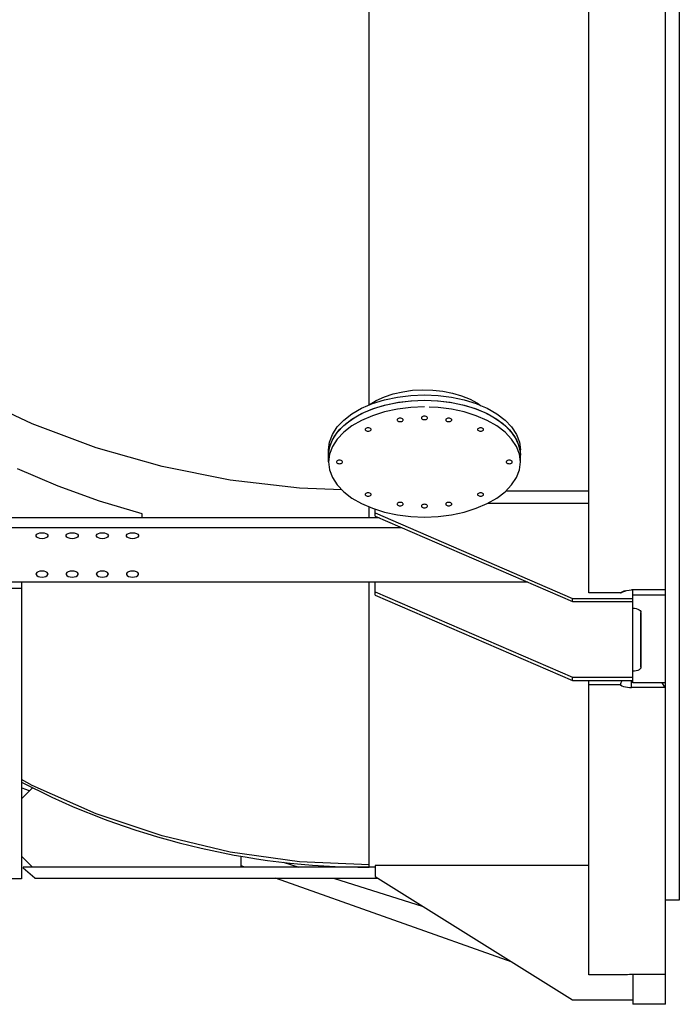
# Model space of a CAD drawing. Extents: x 0 to 15822, y 0 to 22275.
# Drawn here: x 3803 to 5006, y 10438 to 12234 of the extents above; entities that cross this region are included whole.
import ezdxf

# ---------------------------------------------------------------- set-up
doc = ezdxf.new("R2010")
doc.units = 0
doc.header["$LTSCALE"] = 500
doc.header["$MEASUREMENT"] = 0
doc.layers.get('0').update_dxf_attribs({"linetype": 'CONTINUOUS'})
doc.layers.add('L1', color=7, linetype='CONTINUOUS')

msp = doc.modelspace()

# ---------------------------------------------------------------- linework, layer by layer
at = {"color": 7}
for p, q in [((5006.226, 15068.377), (5006.226, 11043.811)), ((4440.281, 11531.764), (4440.281, 14968.378)), ((4841.227, 11188.648), (4841.227, 14908.938)), ((4981.226, 10438.378), (4981.227, 14889.692)), ((3826.038, 11496.567), (3714.913, 11548.966)), ((4453.418, 11539.508), (4468.236, 11546.129)), ((4468.236, 11546.129), (4484.451, 11551.488)), ((4468.528, 11540.669), (4491.923, 11545.674)), ((4484.451, 11551.488), (4501.752, 11555.474)), ((4491.923, 11545.674), (4516.321, 11548.718)), ((4501.752, 11555.474), (4519.807, 11557.999)), ((4516.321, 11548.718), (4541.226, 11549.739)), ((4519.807, 11557.999), (4538.272, 11559.011)), ((4538.272, 11559.011), (4556.792, 11558.487)), ((4541.226, 11549.739), (4566.132, 11548.718)), ((4556.792, 11558.487), (4575.017, 11556.439)), ((4566.132, 11548.718), (4590.529, 11545.674)), ((4575.017, 11556.439), (4592.595, 11552.911)), ((4590.529, 11545.674), (4613.925, 11540.669)), ((4592.595, 11552.911), (4609.192, 11547.978)), ((4609.192, 11547.978), (4624.487, 11541.744)), ((4426.626, 11525.222), (4438.142, 11530.167)), ((4438.142, 11530.167), (4446.614, 11533.805)), ((4438.142, 11530.167), (4440.281, 11531.764)), ((4440.281, 11531.764), (4453.418, 11539.508)), ((4446.614, 11533.805), (4468.528, 11540.669)), ((4446.614, 11523.975), (4468.528, 11530.839)), ((4450.301, 11525.298), (4471.508, 11531.6)), ((4468.528, 11530.839), (4491.923, 11535.844)), ((4471.508, 11531.6), (4494.013, 11536.188)), ((4491.923, 11535.844), (4516.321, 11538.888)), ((4516.321, 11526.6), (4491.923, 11523.557)), ((4494.013, 11536.188), (4517.397, 11538.975)), ((4516.321, 11538.888), (4516.852, 11538.91)), ((4541.226, 11527.622), (4516.321, 11526.6)), ((4516.852, 11538.91), (4541.226, 11539.909)), ((4517.397, 11538.975), (4541.226, 11539.909)), ((4541.226, 11539.909), (4565.055, 11538.975)), ((4541.226, 11539.909), (4565.601, 11538.91)), ((4566.132, 11526.6), (4549.91, 11527.266)), ((4565.055, 11538.975), (4588.44, 11536.188)), ((4565.601, 11538.91), (4566.132, 11538.888)), ((4566.132, 11538.888), (4590.529, 11535.844)), ((4590.529, 11523.557), (4566.132, 11526.6)), ((4588.44, 11536.188), (4610.945, 11531.6)), ((4590.529, 11535.844), (4613.925, 11530.839)), ((4610.945, 11531.6), (4632.152, 11525.298)), ((4613.925, 11540.669), (4635.839, 11533.805)), ((4613.925, 11530.839), (4635.839, 11523.975)), ((4624.487, 11541.744), (4638.189, 11534.341)), ((4635.839, 11533.805), (4643.682, 11530.437)), ((4638.189, 11534.341), (4643.682, 11530.437)), ((4643.682, 11530.437), (4655.827, 11525.222)), ((4394.006, 11503.631), (4408.971, 11515.096)), ((4408.971, 11515.096), (4426.626, 11525.222)), ((4408.971, 11505.266), (4426.626, 11515.392)), ((4413.331, 11508.046), (4430.787, 11517.397)), ((4426.626, 11515.392), (4446.614, 11523.975)), ((4446.614, 11511.688), (4426.626, 11503.105)), ((4430.787, 11517.397), (4450.301, 11525.298)), ((4468.528, 11518.552), (4446.614, 11511.688)), ((4491.923, 11523.557), (4468.528, 11518.552)), ((4536.223, 11508.916), (4535.782, 11508.055)), ((4537.07, 11509.672), (4536.223, 11508.916)), ((4538.253, 11510.26), (4537.07, 11509.672)), ((4539.677, 11510.633), (4538.253, 11510.26)), ((4541.226, 11510.76), (4539.677, 11510.633)), ((4542.776, 11510.633), (4541.226, 11510.76)), ((4544.2, 11510.26), (4542.776, 11510.633)), ((4545.383, 11509.672), (4544.2, 11510.26)), ((4546.229, 11508.916), (4545.383, 11509.672)), ((4546.67, 11508.055), (4546.229, 11508.916)), ((4613.925, 11518.552), (4590.529, 11523.557)), ((4635.839, 11511.688), (4613.925, 11518.552)), ((4632.152, 11525.298), (4651.665, 11517.397)), ((4635.839, 11523.975), (4655.827, 11515.392)), ((4655.827, 11503.105), (4635.839, 11511.688)), ((4651.665, 11517.397), (4669.122, 11508.046)), ((4655.827, 11525.222), (4673.482, 11515.096)), ((4655.827, 11515.392), (4673.482, 11505.266)), ((4673.482, 11515.096), (4688.446, 11503.631)), ((3942.436, 11453.066), (3826.038, 11496.567)), ((4373.315, 11477.643), (4382.041, 11491.062)), ((4382.041, 11491.062), (4394.006, 11503.631)), ((4382.041, 11481.232), (4394.006, 11493.802)), ((4385.848, 11485.714), (4398.258, 11497.419)), ((4394.006, 11493.802), (4408.971, 11505.266)), ((4408.971, 11492.979), (4394.006, 11481.514)), ((4398.258, 11497.419), (4413.331, 11508.046)), ((4426.626, 11503.105), (4408.971, 11492.979)), ((4491.456, 11504.471), (4491.4, 11504.022)), ((4491.4, 11504.022), (4491.456, 11503.573)), ((4491.897, 11505.333), (4491.456, 11504.471)), ((4491.456, 11503.573), (4491.897, 11502.712)), ((4492.743, 11506.088), (4491.897, 11505.333)), ((4491.897, 11502.712), (4492.743, 11501.957)), ((4493.926, 11506.676), (4492.743, 11506.088)), ((4492.743, 11501.957), (4493.926, 11501.369)), ((4495.35, 11507.049), (4493.926, 11506.676)), ((4493.926, 11501.369), (4495.35, 11500.996)), ((4496.9, 11507.177), (4495.35, 11507.049)), ((4495.35, 11500.996), (4496.9, 11500.868)), ((4498.449, 11507.049), (4496.9, 11507.177)), ((4496.9, 11500.868), (4498.449, 11500.996)), ((4499.873, 11506.676), (4498.449, 11507.049)), ((4498.449, 11500.996), (4499.873, 11501.369)), ((4501.056, 11506.088), (4499.873, 11506.676)), ((4499.873, 11501.369), (4501.056, 11501.957)), ((4501.903, 11505.333), (4501.056, 11506.088)), ((4501.056, 11501.957), (4501.903, 11502.712)), ((4502.344, 11504.471), (4501.903, 11505.333)), ((4501.903, 11502.712), (4502.344, 11503.573)), ((4502.399, 11504.022), (4502.344, 11504.471)), ((4502.344, 11503.573), (4502.399, 11504.022)), ((4535.782, 11508.055), (4535.727, 11507.606)), ((4535.727, 11507.606), (4535.782, 11507.157)), ((4535.782, 11507.157), (4536.223, 11506.295)), ((4536.223, 11506.295), (4537.07, 11505.54)), ((4537.07, 11505.54), (4538.253, 11504.952)), ((4538.253, 11504.952), (4539.677, 11504.579)), ((4539.677, 11504.579), (4541.226, 11504.451)), ((4541.226, 11504.451), (4542.776, 11504.579)), ((4542.776, 11504.579), (4544.2, 11504.952)), ((4544.2, 11504.952), (4545.383, 11505.54)), ((4545.383, 11505.54), (4546.229, 11506.295)), ((4546.229, 11506.295), (4546.67, 11507.157)), ((4546.725, 11507.606), (4546.67, 11508.055)), ((4546.67, 11507.157), (4546.725, 11507.606)), ((4580.109, 11504.471), (4580.054, 11504.022)), ((4580.054, 11504.022), (4580.109, 11503.573)), ((4580.55, 11505.333), (4580.109, 11504.471)), ((4580.109, 11503.573), (4580.55, 11502.712)), ((4581.396, 11506.088), (4580.55, 11505.333)), ((4580.55, 11502.712), (4581.396, 11501.957)), ((4582.579, 11506.676), (4581.396, 11506.088)), ((4581.396, 11501.957), (4582.579, 11501.369)), ((4584.003, 11507.049), (4582.579, 11506.676)), ((4582.579, 11501.369), (4584.003, 11500.996)), ((4585.553, 11507.177), (4584.003, 11507.049)), ((4584.003, 11500.996), (4585.553, 11500.868)), ((4587.102, 11507.049), (4585.553, 11507.177)), ((4585.553, 11500.868), (4587.102, 11500.996)), ((4588.526, 11506.676), (4587.102, 11507.049)), ((4587.102, 11500.996), (4588.526, 11501.369)), ((4589.709, 11506.088), (4588.526, 11506.676)), ((4588.526, 11501.369), (4589.709, 11501.957)), ((4590.556, 11505.333), (4589.709, 11506.088)), ((4589.709, 11501.957), (4590.556, 11502.712)), ((4590.997, 11504.471), (4590.556, 11505.333)), ((4590.556, 11502.712), (4590.997, 11503.573)), ((4591.052, 11504.022), (4590.997, 11504.471)), ((4590.997, 11503.573), (4591.052, 11504.022)), ((4673.482, 11492.979), (4655.827, 11503.105)), ((4669.122, 11508.046), (4684.195, 11497.419)), ((4673.482, 11505.266), (4688.446, 11493.802)), ((4688.446, 11481.514), (4673.482, 11492.979)), ((4684.195, 11497.419), (4696.605, 11485.714)), ((4688.446, 11503.631), (4700.411, 11491.062)), ((4688.446, 11493.802), (4700.411, 11481.232)), ((4700.411, 11491.062), (4709.138, 11477.643)), ((4368.008, 11463.649), (4373.315, 11477.643)), ((4369.886, 11459.957), (4376.331, 11473.149)), ((4373.315, 11467.813), (4382.041, 11481.232)), ((4376.331, 11473.149), (4385.848, 11485.714)), ((4394.006, 11481.514), (4382.041, 11468.945)), ((4433.172, 11486.937), (4433.117, 11486.488)), ((4433.117, 11486.488), (4433.172, 11486.04)), ((4433.613, 11487.799), (4433.172, 11486.937)), ((4433.172, 11486.04), (4433.613, 11485.178)), ((4434.46, 11488.554), (4433.613, 11487.799)), ((4433.613, 11485.178), (4434.46, 11484.423)), ((4435.643, 11489.142), (4434.46, 11488.554)), ((4434.46, 11484.423), (4435.643, 11483.835)), ((4437.067, 11489.515), (4435.643, 11489.142)), ((4435.643, 11483.835), (4437.067, 11483.462)), ((4438.616, 11489.643), (4437.067, 11489.515)), ((4437.067, 11483.462), (4438.616, 11483.334)), ((4440.166, 11489.515), (4438.616, 11489.643)), ((4438.616, 11483.334), (4440.166, 11483.462)), ((4441.59, 11489.142), (4440.166, 11489.515)), ((4440.166, 11483.462), (4441.59, 11483.835)), ((4442.773, 11488.554), (4441.59, 11489.142)), ((4441.59, 11483.835), (4442.773, 11484.423)), ((4443.619, 11487.799), (4442.773, 11488.554)), ((4442.773, 11484.423), (4443.619, 11485.178)), ((4444.06, 11486.937), (4443.619, 11487.799)), ((4443.619, 11485.178), (4444.06, 11486.04)), ((4444.115, 11486.488), (4444.06, 11486.937)), ((4444.06, 11486.04), (4444.115, 11486.488)), ((4638.392, 11486.937), (4638.337, 11486.488)), ((4638.337, 11486.488), (4638.392, 11486.04)), ((4638.833, 11487.799), (4638.392, 11486.937)), ((4638.392, 11486.04), (4638.833, 11485.178)), ((4639.679, 11488.554), (4638.833, 11487.799)), ((4638.833, 11485.178), (4639.679, 11484.423)), ((4640.863, 11489.142), (4639.679, 11488.554)), ((4639.679, 11484.423), (4640.863, 11483.835)), ((4642.287, 11489.515), (4640.863, 11489.142)), ((4640.863, 11483.835), (4642.287, 11483.462)), ((4643.836, 11489.643), (4642.287, 11489.515)), ((4642.287, 11483.462), (4643.836, 11483.334)), ((4645.386, 11489.515), (4643.836, 11489.643)), ((4643.836, 11483.334), (4645.386, 11483.462)), ((4646.81, 11489.142), (4645.386, 11489.515)), ((4645.386, 11483.462), (4646.81, 11483.835)), ((4647.993, 11488.554), (4646.81, 11489.142)), ((4646.81, 11483.835), (4647.993, 11484.423)), ((4648.839, 11487.799), (4647.993, 11488.554)), ((4647.993, 11484.423), (4648.839, 11485.178)), ((4649.28, 11486.937), (4648.839, 11487.799)), ((4648.839, 11485.178), (4649.28, 11486.04)), ((4649.335, 11486.488), (4649.28, 11486.937)), ((4649.28, 11486.04), (4649.335, 11486.488)), ((4700.411, 11468.945), (4688.446, 11481.514)), ((4696.605, 11485.714), (4706.122, 11473.149)), ((4700.411, 11481.232), (4709.138, 11467.813)), ((4706.122, 11473.149), (4712.567, 11459.957)), ((4709.138, 11477.643), (4714.445, 11463.649)), ((4366.226, 11449.363), (4368.008, 11463.649)), ((4366.634, 11446.384), (4369.886, 11459.957)), ((4368.008, 11453.819), (4373.315, 11467.813)), ((4373.315, 11455.526), (4368.008, 11441.532)), ((4382.041, 11468.945), (4373.315, 11455.526)), ((4709.138, 11455.526), (4700.411, 11468.945)), ((4709.138, 11467.813), (4714.445, 11453.819)), ((4714.445, 11441.532), (4709.138, 11455.526)), ((4712.567, 11459.957), (4715.165, 11449.109)), ((4714.445, 11463.649), (4716.226, 11449.363)), ((4063.109, 11418.838), (3942.436, 11453.066)), ((4366.226, 11439.534), (4368.008, 11453.819)), ((4366.226, 11427.246), (4366.226, 11449.363)), ((4368.008, 11441.532), (4366.226, 11427.246)), ((4366.228, 11439.534), (4366.634, 11446.384)), ((4714.445, 11453.819), (4716.226, 11439.534)), ((4716.226, 11427.246), (4714.445, 11441.532)), ((4715.165, 11449.109), (4715.818, 11446.384)), ((4715.818, 11446.384), (4716.225, 11439.534)), ((4716.226, 11427.246), (4716.226, 11449.363)), ((4187.019, 11394.179), (4063.109, 11418.838)), ((4366.226, 11427.246), (4368.008, 11412.961)), ((4380.782, 11427.696), (4380.727, 11427.247)), ((4380.727, 11427.247), (4380.782, 11426.798)), ((4381.223, 11428.557), (4380.782, 11427.696)), ((4380.782, 11426.798), (4381.223, 11425.936)), ((4382.07, 11429.313), (4381.223, 11428.557)), ((4381.223, 11425.936), (4382.07, 11425.181)), ((4383.253, 11429.901), (4382.07, 11429.313)), ((4382.07, 11425.181), (4383.253, 11424.593)), ((4384.677, 11430.274), (4383.253, 11429.901)), ((4383.253, 11424.593), (4384.677, 11424.22)), ((4386.226, 11430.401), (4384.677, 11430.274)), ((4384.677, 11424.22), (4386.226, 11424.092)), ((4387.776, 11430.274), (4386.226, 11430.401)), ((4386.226, 11424.092), (4387.776, 11424.22)), ((4389.2, 11429.901), (4387.776, 11430.274)), ((4387.776, 11424.22), (4389.2, 11424.593)), ((4390.383, 11429.313), (4389.2, 11429.901)), ((4389.2, 11424.593), (4390.383, 11425.181)), ((4391.229, 11428.557), (4390.383, 11429.313)), ((4390.383, 11425.181), (4391.229, 11425.936)), ((4391.67, 11427.696), (4391.229, 11428.557)), ((4391.229, 11425.936), (4391.67, 11426.798)), ((4391.725, 11427.247), (4391.67, 11427.696)), ((4391.67, 11426.798), (4391.725, 11427.247)), ((4690.627, 11427.696), (4690.572, 11427.247)), ((4690.572, 11427.247), (4690.627, 11426.798)), ((4691.068, 11428.557), (4690.627, 11427.696)), ((4690.627, 11426.798), (4691.068, 11425.936)), ((4691.915, 11429.313), (4691.068, 11428.557)), ((4691.068, 11425.936), (4691.915, 11425.181)), ((4693.098, 11429.901), (4691.915, 11429.313)), ((4691.915, 11425.181), (4693.098, 11424.593)), ((4694.522, 11430.274), (4693.098, 11429.901)), ((4693.098, 11424.593), (4694.522, 11424.22)), ((4696.071, 11430.401), (4694.522, 11430.274)), ((4694.522, 11424.22), (4696.071, 11424.092)), ((4697.621, 11430.274), (4696.071, 11430.401)), ((4696.071, 11424.092), (4697.621, 11424.22)), ((4699.045, 11429.901), (4697.621, 11430.274)), ((4697.621, 11424.22), (4699.045, 11424.593)), ((4700.228, 11429.313), (4699.045, 11429.901)), ((4699.045, 11424.593), (4700.228, 11425.181)), ((4701.074, 11428.557), (4700.228, 11429.313)), ((4700.228, 11425.181), (4701.074, 11425.936)), ((4701.515, 11427.696), (4701.074, 11428.557)), ((4701.074, 11425.936), (4701.515, 11426.798)), ((4701.57, 11427.247), (4701.515, 11427.696)), ((4701.515, 11426.798), (4701.57, 11427.247)), ((4714.445, 11412.961), (4716.226, 11427.246)), ((3872.947, 11383.407), (3799.207, 11414.665)), ((4368.008, 11412.961), (4373.315, 11398.967)), ((4709.138, 11398.967), (4714.445, 11412.961)), ((3948.711, 11356.017), (3872.947, 11383.407)), ((4313.104, 11379.297), (4187.019, 11394.179)), ((4373.315, 11398.967), (4382.041, 11385.549)), ((4382.041, 11385.549), (4394.006, 11372.98)), ((4688.446, 11372.98), (4700.411, 11385.549)), ((4700.411, 11385.549), (4709.138, 11398.967)), ((4390.888, 11376.255), (4313.104, 11379.297)), ((4394.006, 11372.98), (4408.971, 11361.515)), ((4433.172, 11368.454), (4433.117, 11368.005)), ((4433.117, 11368.005), (4433.172, 11367.556)), ((4433.613, 11369.315), (4433.172, 11368.454)), ((4433.172, 11367.556), (4433.613, 11366.694)), ((4434.46, 11370.071), (4433.613, 11369.315)), ((4433.613, 11366.694), (4434.46, 11365.939)), ((4435.643, 11370.659), (4434.46, 11370.071)), ((4434.46, 11365.939), (4435.643, 11365.351)), ((4437.067, 11371.032), (4435.643, 11370.659)), ((4435.643, 11365.351), (4437.067, 11364.978)), ((4438.616, 11371.159), (4437.067, 11371.032)), ((4437.067, 11364.978), (4438.616, 11364.85)), ((4440.166, 11371.032), (4438.616, 11371.159)), ((4438.616, 11364.85), (4440.166, 11364.978)), ((4441.59, 11370.659), (4440.166, 11371.032)), ((4440.166, 11364.978), (4441.59, 11365.351)), ((4442.773, 11370.071), (4441.59, 11370.659)), ((4441.59, 11365.351), (4442.773, 11365.939)), ((4443.619, 11369.315), (4442.773, 11370.071)), ((4442.773, 11365.939), (4443.619, 11366.694)), ((4444.06, 11368.454), (4443.619, 11369.315)), ((4443.619, 11366.694), (4444.06, 11367.556)), ((4444.115, 11368.005), (4444.06, 11368.454)), ((4444.06, 11367.556), (4444.115, 11368.005)), ((4638.392, 11368.454), (4638.337, 11368.005)), ((4638.337, 11368.005), (4638.392, 11367.556)), ((4638.833, 11369.315), (4638.392, 11368.454)), ((4638.392, 11367.556), (4638.833, 11366.694)), ((4639.679, 11370.071), (4638.833, 11369.315)), ((4638.833, 11366.694), (4639.679, 11365.939)), ((4640.863, 11370.659), (4639.679, 11370.071)), ((4639.679, 11365.939), (4640.863, 11365.351)), ((4642.287, 11371.032), (4640.863, 11370.659)), ((4640.863, 11365.351), (4642.287, 11364.978)), ((4643.836, 11371.159), (4642.287, 11371.032)), ((4642.287, 11364.978), (4643.836, 11364.85)), ((4645.386, 11371.032), (4643.836, 11371.159)), ((4643.836, 11364.85), (4645.386, 11364.978)), ((4646.81, 11370.659), (4645.386, 11371.032)), ((4645.386, 11364.978), (4646.81, 11365.351)), ((4647.993, 11370.071), (4646.81, 11370.659)), ((4646.81, 11365.351), (4647.993, 11365.939)), ((4648.839, 11369.315), (4647.993, 11370.071)), ((4647.993, 11365.939), (4648.839, 11366.694)), ((4649.28, 11368.454), (4648.839, 11369.315)), ((4648.839, 11366.694), (4649.28, 11367.556)), ((4649.335, 11368.005), (4649.28, 11368.454)), ((4649.28, 11367.556), (4649.335, 11368.005)), ((4673.482, 11361.515), (4688.446, 11372.98)), ((4841.226, 11374.323), (4689.725, 11374.323)), ((4026.227, 11332.593), (3948.711, 11356.017)), ((4408.971, 11361.515), (4426.626, 11351.387)), ((4426.626, 11351.387), (4446.614, 11342.805)), ((4491.456, 11350.92), (4491.4, 11350.471)), ((4491.4, 11350.471), (4491.456, 11350.022)), ((4491.897, 11351.781), (4491.456, 11350.92)), ((4491.456, 11350.022), (4491.897, 11349.16)), ((4492.743, 11352.537), (4491.897, 11351.781)), ((4491.897, 11349.16), (4492.743, 11348.405)), ((4493.926, 11353.125), (4492.743, 11352.537)), ((4492.743, 11348.405), (4493.926, 11347.817)), ((4495.35, 11353.498), (4493.926, 11353.125)), ((4493.926, 11347.817), (4495.35, 11347.444)), ((4496.9, 11353.625), (4495.35, 11353.498)), ((4495.35, 11347.444), (4496.9, 11347.316)), ((4498.449, 11353.498), (4496.9, 11353.625)), ((4496.9, 11347.316), (4498.449, 11347.444)), ((4499.873, 11353.125), (4498.449, 11353.498)), ((4498.449, 11347.444), (4499.873, 11347.817)), ((4501.056, 11352.537), (4499.873, 11353.125)), ((4499.873, 11347.817), (4501.056, 11348.405)), ((4501.903, 11351.781), (4501.056, 11352.537)), ((4501.056, 11348.405), (4501.903, 11349.16)), ((4502.344, 11350.92), (4501.903, 11351.781)), ((4501.903, 11349.16), (4502.344, 11350.022)), ((4502.399, 11350.471), (4502.344, 11350.92)), ((4502.344, 11350.022), (4502.399, 11350.471)), ((4535.782, 11347.337), (4535.727, 11346.888)), ((4535.727, 11346.888), (4535.782, 11346.439)), ((4536.223, 11348.198), (4535.782, 11347.337)), ((4537.07, 11348.953), (4536.223, 11348.198)), ((4538.253, 11349.541), (4537.07, 11348.953)), ((4539.677, 11349.914), (4538.253, 11349.541)), ((4541.226, 11350.042), (4539.677, 11349.914)), ((4542.776, 11349.914), (4541.226, 11350.042)), ((4544.2, 11349.541), (4542.776, 11349.914)), ((4545.383, 11348.953), (4544.2, 11349.541)), ((4546.229, 11348.198), (4545.383, 11348.953)), ((4546.67, 11347.337), (4546.229, 11348.198)), ((4546.725, 11346.888), (4546.67, 11347.337)), ((4546.67, 11346.439), (4546.725, 11346.888)), ((4580.109, 11350.92), (4580.054, 11350.471)), ((4580.054, 11350.471), (4580.109, 11350.022)), ((4580.55, 11351.781), (4580.109, 11350.92)), ((4580.109, 11350.022), (4580.55, 11349.16)), ((4581.396, 11352.537), (4580.55, 11351.781)), ((4580.55, 11349.16), (4581.396, 11348.405)), ((4582.579, 11353.125), (4581.396, 11352.537)), ((4581.396, 11348.405), (4582.579, 11347.817)), ((4584.003, 11353.498), (4582.579, 11353.125)), ((4582.579, 11347.817), (4584.003, 11347.444)), ((4585.553, 11353.625), (4584.003, 11353.498)), ((4584.003, 11347.444), (4585.553, 11347.316)), ((4587.102, 11353.498), (4585.553, 11353.625)), ((4585.553, 11347.316), (4587.102, 11347.444)), ((4588.526, 11353.125), (4587.102, 11353.498)), ((4587.102, 11347.444), (4588.526, 11347.817)), ((4589.709, 11352.537), (4588.526, 11353.125)), ((4588.526, 11347.817), (4589.709, 11348.405)), ((4590.556, 11351.781), (4589.709, 11352.537)), ((4589.709, 11348.405), (4590.556, 11349.16)), ((4590.997, 11350.92), (4590.556, 11351.781)), ((4590.556, 11349.16), (4590.997, 11350.022)), ((4591.052, 11350.471), (4590.997, 11350.92)), ((4590.997, 11350.022), (4591.052, 11350.471)), ((4635.839, 11342.805), (4655.827, 11351.387)), ((4655.827, 11351.387), (4673.482, 11361.515)), ((4841.226, 11351.832), (4656.601, 11351.832)), ((4026.226, 11325.186), (4026.226, 11332.593)), ((4440.281, 11325.186), (4440.281, 11345.524)), ((4446.614, 11342.805), (4468.528, 11335.942)), ((4451.226, 11328.511), (4451.226, 11341.361)), ((4451.226, 11334.511), (4811.226, 11178.627)), ((4468.528, 11335.942), (4491.923, 11330.936)), ((4491.923, 11330.936), (4516.321, 11327.892)), ((4535.782, 11346.439), (4536.223, 11345.577)), ((4536.223, 11345.577), (4537.07, 11344.822)), ((4537.07, 11344.822), (4538.253, 11344.234)), ((4538.253, 11344.234), (4539.677, 11343.861)), ((4539.677, 11343.861), (4541.226, 11343.733)), ((4541.226, 11343.733), (4542.776, 11343.861)), ((4542.776, 11343.861), (4544.2, 11344.234)), ((4544.2, 11344.234), (4545.383, 11344.822)), ((4545.383, 11344.822), (4546.229, 11345.577)), ((4546.229, 11345.577), (4546.67, 11346.439)), ((4566.132, 11327.892), (4590.529, 11330.936)), ((4590.529, 11330.936), (4613.925, 11335.942)), ((4613.925, 11335.942), (4635.839, 11342.805)), ((4458.905, 11325.186), (3426.226, 11325.186)), ((4451.226, 11328.511), (4811.226, 11172.626)), ((4516.321, 11327.892), (4541.226, 11326.871)), ((4541.226, 11326.871), (4566.132, 11327.892)), ((3413.726, 11307.866), (4498.905, 11307.866)), ((3832.73, 11292.865), (3832.894, 11293.82)), ((3832.894, 11291.911), (3832.73, 11292.865)), ((3832.894, 11293.82), (3834.2, 11295.615)), ((3834.2, 11295.615), (3836.655, 11297.078)), ((3836.655, 11297.078), (3839.964, 11298.034)), ((3839.964, 11298.034), (3843.726, 11298.366)), ((3843.726, 11298.366), (3847.489, 11298.034)), ((3847.489, 11298.034), (3850.797, 11297.078)), ((3850.797, 11297.078), (3853.253, 11295.615)), ((3853.253, 11295.615), (3854.559, 11293.82)), ((3854.559, 11293.82), (3854.722, 11292.865)), ((3854.722, 11292.865), (3854.559, 11291.911)), ((3887.731, 11292.865), (3887.894, 11293.82)), ((3887.894, 11291.911), (3887.731, 11292.865)), ((3887.894, 11293.82), (3889.2, 11295.615)), ((3889.2, 11295.615), (3891.656, 11297.078)), ((3891.656, 11297.078), (3894.964, 11298.034)), ((3894.964, 11298.034), (3898.727, 11298.366)), ((3898.727, 11298.366), (3902.488, 11298.034)), ((3902.488, 11298.034), (3905.798, 11297.078)), ((3905.798, 11297.078), (3908.253, 11295.615)), ((3908.253, 11295.615), (3909.559, 11293.82)), ((3909.559, 11293.82), (3909.723, 11292.865)), ((3909.723, 11292.865), (3909.559, 11291.911)), ((3942.73, 11292.865), (3942.893, 11293.82)), ((3942.893, 11291.911), (3942.73, 11292.865)), ((3942.893, 11293.82), (3944.201, 11295.615)), ((3944.201, 11295.615), (3946.655, 11297.078)), ((3946.655, 11297.078), (3949.964, 11298.034)), ((3949.964, 11298.034), (3953.726, 11298.366)), ((3953.726, 11298.366), (3957.489, 11298.034)), ((3957.489, 11298.034), (3960.797, 11297.078)), ((3960.797, 11297.078), (3963.253, 11295.615)), ((3963.253, 11295.615), (3964.56, 11293.82)), ((3964.56, 11293.82), (3964.723, 11292.865)), ((3964.723, 11292.865), (3964.56, 11291.911)), ((3997.731, 11292.865), (3997.894, 11293.82)), ((3997.894, 11291.911), (3997.731, 11292.865)), ((3997.894, 11293.82), (3999.2, 11295.615)), ((3999.2, 11295.615), (4001.656, 11297.078)), ((4001.656, 11297.078), (4004.964, 11298.034)), ((4004.964, 11298.034), (4008.727, 11298.366)), ((4008.727, 11298.366), (4012.488, 11298.034)), ((4012.488, 11298.034), (4015.796, 11297.078)), ((4015.796, 11297.078), (4018.253, 11295.615)), ((4018.253, 11295.615), (4019.559, 11293.82)), ((4019.559, 11293.82), (4019.722, 11292.865)), ((4019.722, 11292.865), (4019.559, 11291.911)), ((3834.2, 11290.115), (3832.894, 11291.911)), ((3836.655, 11288.652), (3834.2, 11290.115)), ((3839.964, 11287.698), (3836.655, 11288.652)), ((3843.726, 11287.365), (3839.964, 11287.698)), ((3847.489, 11287.698), (3843.726, 11287.365)), ((3850.797, 11288.652), (3847.489, 11287.698)), ((3853.253, 11290.115), (3850.797, 11288.652)), ((3854.559, 11291.911), (3853.253, 11290.115)), ((3889.2, 11290.115), (3887.894, 11291.911)), ((3891.656, 11288.652), (3889.2, 11290.115)), ((3894.964, 11287.698), (3891.656, 11288.652)), ((3898.727, 11287.365), (3894.964, 11287.698)), ((3902.488, 11287.698), (3898.727, 11287.365)), ((3905.798, 11288.652), (3902.488, 11287.698)), ((3908.253, 11290.115), (3905.798, 11288.652)), ((3909.559, 11291.911), (3908.253, 11290.115)), ((3944.201, 11290.115), (3942.893, 11291.911)), ((3946.655, 11288.652), (3944.201, 11290.115)), ((3949.964, 11287.698), (3946.655, 11288.652)), ((3953.726, 11287.365), (3949.964, 11287.698)), ((3957.489, 11287.698), (3953.726, 11287.365)), ((3960.797, 11288.652), (3957.489, 11287.698)), ((3963.253, 11290.115), (3960.797, 11288.652)), ((3964.56, 11291.911), (3963.253, 11290.115)), ((3999.2, 11290.115), (3997.894, 11291.911)), ((4001.656, 11288.652), (3999.2, 11290.115)), ((4004.964, 11287.698), (4001.656, 11288.652)), ((4008.727, 11287.365), (4004.964, 11287.698)), ((4012.488, 11287.698), (4008.727, 11287.365)), ((4015.796, 11288.652), (4012.488, 11287.698)), ((4018.253, 11290.115), (4015.796, 11288.652)), ((4019.559, 11291.911), (4018.253, 11290.115)), ((3832.894, 11223.821), (3832.73, 11222.866)), ((3832.73, 11222.866), (3832.894, 11221.911)), ((3834.2, 11225.616), (3832.894, 11223.821)), ((3832.894, 11221.911), (3834.2, 11220.116)), ((3836.655, 11227.079), (3834.2, 11225.616)), ((3839.964, 11228.034), (3836.655, 11227.079)), ((3843.726, 11228.366), (3839.964, 11228.034)), ((3847.489, 11228.034), (3843.726, 11228.366)), ((3850.797, 11227.079), (3847.489, 11228.034)), ((3853.253, 11225.616), (3850.797, 11227.079)), ((3854.559, 11223.821), (3853.253, 11225.616)), ((3853.253, 11220.116), (3854.559, 11221.911)), ((3854.722, 11222.866), (3854.559, 11223.821)), ((3854.559, 11221.911), (3854.722, 11222.866)), ((3887.894, 11223.821), (3887.731, 11222.866)), ((3887.731, 11222.866), (3887.894, 11221.911)), ((3889.2, 11225.616), (3887.894, 11223.821)), ((3887.894, 11221.911), (3889.2, 11220.116)), ((3891.656, 11227.079), (3889.2, 11225.616)), ((3894.964, 11228.034), (3891.656, 11227.079)), ((3898.727, 11228.366), (3894.964, 11228.034)), ((3902.488, 11228.034), (3898.727, 11228.366)), ((3905.798, 11227.079), (3902.488, 11228.034)), ((3908.253, 11225.616), (3905.798, 11227.079)), ((3909.559, 11223.821), (3908.253, 11225.616)), ((3908.253, 11220.116), (3909.559, 11221.911)), ((3909.723, 11222.866), (3909.559, 11223.821)), ((3909.559, 11221.911), (3909.723, 11222.866)), ((3942.893, 11223.821), (3942.73, 11222.866)), ((3942.73, 11222.866), (3942.893, 11221.911)), ((3944.201, 11225.616), (3942.893, 11223.821)), ((3942.893, 11221.911), (3944.201, 11220.116)), ((3946.655, 11227.079), (3944.201, 11225.616)), ((3949.964, 11228.034), (3946.655, 11227.079)), ((3953.726, 11228.366), (3949.964, 11228.034)), ((3957.489, 11228.034), (3953.726, 11228.366)), ((3960.797, 11227.079), (3957.489, 11228.034)), ((3963.253, 11225.616), (3960.797, 11227.079)), ((3964.56, 11223.821), (3963.253, 11225.616)), ((3963.253, 11220.116), (3964.56, 11221.911)), ((3964.723, 11222.866), (3964.56, 11223.821)), ((3964.56, 11221.911), (3964.723, 11222.866)), ((3997.894, 11223.821), (3997.731, 11222.866)), ((3997.731, 11222.866), (3997.894, 11221.911)), ((3999.2, 11225.616), (3997.894, 11223.821)), ((3997.894, 11221.911), (3999.2, 11220.116)), ((4001.656, 11227.079), (3999.2, 11225.616)), ((4004.964, 11228.034), (4001.656, 11227.079)), ((4008.727, 11228.366), (4004.964, 11228.034)), ((4012.488, 11228.034), (4008.727, 11228.366)), ((4015.796, 11227.079), (4012.488, 11228.034)), ((4018.253, 11225.616), (4015.796, 11227.079)), ((4019.559, 11223.821), (4018.253, 11225.616)), ((4018.253, 11220.116), (4019.559, 11221.911)), ((4019.722, 11222.866), (4019.559, 11223.821)), ((4019.559, 11221.911), (4019.722, 11222.866)), ((4729.844, 11207.866), (3613.726, 11207.866)), ((3806.226, 11207.866), (3806.227, 10667.242)), ((3834.2, 11220.116), (3836.655, 11218.653)), ((3836.655, 11218.653), (3839.964, 11217.697)), ((3839.964, 11217.697), (3843.726, 11217.366)), ((3843.726, 11217.366), (3847.489, 11217.697)), ((3847.489, 11217.697), (3850.797, 11218.653)), ((3850.797, 11218.653), (3853.253, 11220.116)), ((3889.2, 11220.116), (3891.656, 11218.653)), ((3891.656, 11218.653), (3894.964, 11217.697)), ((3894.964, 11217.697), (3898.727, 11217.366)), ((3898.727, 11217.366), (3902.488, 11217.697)), ((3902.488, 11217.697), (3905.798, 11218.653)), ((3905.798, 11218.653), (3908.253, 11220.116)), ((3944.201, 11220.116), (3946.655, 11218.653)), ((3946.655, 11218.653), (3949.964, 11217.697)), ((3949.964, 11217.697), (3953.726, 11217.366)), ((3953.726, 11217.366), (3957.489, 11217.697)), ((3957.489, 11217.697), (3960.797, 11218.653)), ((3960.797, 11218.653), (3963.253, 11220.116)), ((3999.2, 11220.116), (4001.656, 11218.653)), ((4001.656, 11218.653), (4004.964, 11217.697)), ((4004.964, 11217.697), (4008.727, 11217.366)), ((4008.727, 11217.366), (4012.488, 11217.697)), ((4012.488, 11217.697), (4015.796, 11218.653)), ((4015.796, 11218.653), (4018.253, 11220.116)), ((4440.281, 10688.379), (4440.281, 11207.866)), ((4451.226, 11184.511), (4451.226, 11207.866)), ((3806.226, 11196.819), (3613.726, 11196.819)), ((4451.226, 11190.511), (4811.226, 11034.627)), ((4898.709, 11188.648), (4841.227, 11188.648)), ((4898.709, 11188.648), (4900.49, 11189.735)), ((4898.709, 11188.648), (4900.737, 11189.573)), ((4900.49, 11189.735), (4902.021, 11190.512)), ((4900.737, 11189.573), (4902.748, 11190.398)), ((4902.021, 11190.512), (4905.915, 11192.018)), ((4902.748, 11190.398), (4904.726, 11191.117)), ((4904.726, 11191.117), (4906.692, 11191.742)), ((4905.915, 11192.018), (4910.183, 11193.102)), ((4906.692, 11191.742), (4908.771, 11192.304)), ((4909.227, 11192.657), (4908.771, 11192.304)), ((4909.226, 11192.657), (4909.226, 11192.859)), ((4909.276, 11192.871), (4909.227, 11192.657)), ((4910.183, 11193.102), (4914.664, 11193.75)), ((4914.664, 11193.75), (4919.226, 11193.966)), ((4980.633, 11193.966), (4919.226, 11193.966)), ((4921.227, 11160.732), (4921.226, 11193.966)), ((4451.226, 11184.511), (4811.226, 11028.627)), ((4811.226, 11172.626), (4811.226, 11178.627)), ((4811.226, 11178.627), (4921.227, 11178.627)), ((4811.226, 11172.626), (4921.227, 11172.626)), ((4981.227, 11184.403), (4921.227, 11184.403)), ((4921.227, 11160.732), (4924.561, 11160.535)), ((4921.227, 11024.403), (4921.227, 11160.732)), ((4924.561, 11160.535), (4927.74, 11159.955)), ((4927.74, 11159.955), (4930.571, 11159.029)), ((4930.571, 11159.029), (4932.958, 11157.785)), ((4932.958, 11157.785), (4934.737, 11156.312)), ((4934.737, 11156.312), (4935.851, 11154.658)), ((4935.851, 11154.658), (4936.227, 11152.927)), ((4936.227, 11052.927), (4936.227, 11152.927)), ((4924.561, 11045.912), (4921.227, 11045.732)), ((4927.74, 11046.444), (4924.561, 11045.912)), ((4930.571, 11047.295), (4927.74, 11046.444)), ((4932.958, 11048.438), (4930.571, 11047.295)), ((4934.737, 11049.796), (4932.958, 11048.438)), ((4935.851, 11051.323), (4934.737, 11049.796)), ((4936.227, 11052.927), (4935.851, 11051.323)), ((5006.226, 11043.811), (5006.226, 10628.377)), ((4811.226, 11028.626), (4811.226, 11034.627)), ((4811.226, 11034.627), (4921.227, 11034.627)), ((4811.226, 11028.626), (4921.227, 11028.626)), ((4841.227, 10492.033), (4841.226, 11028.626)), ((4898.709, 11020.652), (4900.442, 11024.933)), ((4900.442, 11024.933), (4902.076, 11028.626)), ((4919.226, 11015.988), (4919.226, 11028.626)), ((4981.227, 11024.403), (4921.227, 11024.403)), ((4980.633, 11015.988), (4974.877, 11024.402)), ((4898.709, 11020.652), (4841.227, 11020.652)), ((4898.709, 11020.652), (4901.436, 11019.262)), ((4901.436, 11019.262), (4904.601, 11018.081)), ((4904.601, 11018.081), (4908.11, 11017.15)), ((4908.11, 11017.15), (4911.788, 11016.494)), ((4911.788, 11016.494), (4915.533, 11016.112)), ((4915.533, 11016.112), (4919.226, 11015.988)), ((4980.633, 11015.988), (4919.226, 11015.988)), ((4980.633, 11015.988), (4981.227, 11015.659)), ((3826.038, 10837.352), (3806.227, 10848.417)), ((3812.458, 10830.772), (3806.226, 10832.986)), ((3806.227, 10813.226), (3826.226, 10833.226)), ((3820.807, 10827.807), (3812.458, 10830.772)), ((3942.436, 10785.822), (3826.038, 10837.352)), ((4063.109, 10745.279), (3942.436, 10785.822)), ((4187.019, 10716.066), (4063.109, 10745.279)), ((3826.226, 10688.377), (3806.227, 10708.377)), ((4313.104, 10698.44), (4187.019, 10716.066)), ((4206.226, 10708.459), (4206.226, 10688.377)), ((4451.226, 10688.378), (3809.226, 10688.378)), ((3809.227, 10688.377), (3809.227, 10686.377)), ((3830.678, 10668.378), (3809.227, 10686.377)), ((4213.371, 10688.377), (4207.027, 10690.631)), ((4283.397, 10697.571), (4312.371, 10688.377)), ((4440.281, 10692.547), (4313.104, 10698.44)), ((4451.226, 10691.378), (4451.226, 10671.378)), ((4841.226, 10691.377), (4451.226, 10691.377)), ((3806.227, 10667.241), (3606.226, 10667.241)), ((3830.678, 10668.377), (4456.026, 10668.377)), ((4701.32, 10515.069), (4269.681, 10668.377)), ((4375.404, 10668.377), (4539.161, 10616.418)), ((4451.226, 10671.378), (4811.226, 10446.377)), ((4992.393, 10628.386), (4981.227, 10628.404)), ((5006.226, 10628.377), (4992.393, 10628.386)), ((4898.737, 10492.033), (4841.227, 10492.033)), ((4901.425, 10492.151), (4898.737, 10492.033)), ((4904.543, 10492.254), (4901.425, 10492.151)), ((4907.987, 10492.336), (4904.543, 10492.254)), ((4911.621, 10492.395), (4907.987, 10492.336)), ((4915.397, 10492.431), (4911.621, 10492.395)), ((4919.226, 10492.442), (4915.397, 10492.431)), ((4980.583, 10492.442), (4919.226, 10492.442)), ((4921.226, 10492.442), (4921.226, 10438.378)), ((4981.227, 10492.474), (4980.583, 10492.442)), ((4811.226, 10446.377), (4921.227, 10446.377)), ((4981.227, 10438.377), (4921.227, 10438.377))]:
    msp.add_line(p, q, dxfattribs=at)
msp.add_arc((4440.281, 12062.377), 1374, 242.518084, 270, dxfattribs=at)
at = {"layer": 'L1', "color": 7}
msp.add_line((4936.227, 11151.54), (4936.227, 11052.461), dxfattribs=at)

doc.saveas('drawing.dxf')
